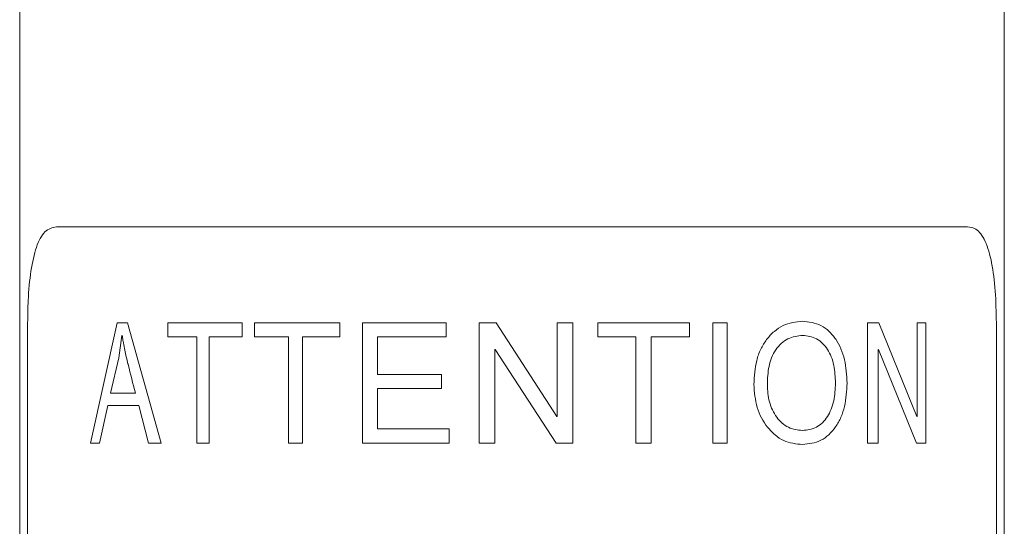
# Model space of a CAD drawing. Units: millimetres. Extents: x -1288 to 1416, y -1264 to 1292.
# Drawn here: x -1276 to -1255, y -231 to -221 of the extents above; entities that cross this region are included whole.
import ezdxf

# ---------------------------------------------------------------- set-up
doc = ezdxf.new("R2010")
doc.units = ezdxf.units.MM

msp = doc.modelspace()

# ---------------------------------------------------------------- linework, layer by layer
at = {"color": 7, "linetype": 'Continuous', "lineweight": 0}
for p, q in [((-1275.835, -13.104), (-1275.835, -444.904)), ((-1255.335, -444.904), (-1255.335, -13.104)), ((-1275.071, -224.904), (-1256.1, -224.904)), ((-1275.67, -262.904), (-1275.67, -226.904)), ((-1274.363, -229.404), (-1273.809, -226.904)), ((-1273.809, -226.904), (-1273.588, -226.904)), ((-1273.588, -226.904), (-1272.891, -229.404)), ((-1272.75, -227.196), (-1272.75, -226.904)), ((-1272.75, -226.904), (-1271.204, -226.904)), ((-1271.204, -226.904), (-1271.204, -227.196)), ((-1270.947, -227.196), (-1270.947, -226.904)), ((-1270.947, -226.904), (-1269.168, -226.904)), ((-1269.168, -226.904), (-1269.168, -227.196)), ((-1268.697, -226.904), (-1266.956, -226.904)), ((-1268.697, -229.404), (-1268.697, -226.904)), ((-1266.956, -226.904), (-1266.956, -227.196)), ((-1266.267, -226.904), (-1265.918, -226.904)), ((-1266.267, -229.404), (-1266.267, -226.904)), ((-1265.918, -226.904), (-1264.652, -228.853)), ((-1264.645, -228.853), (-1264.645, -226.904)), ((-1264.645, -226.904), (-1264.322, -226.904)), ((-1264.322, -226.904), (-1264.322, -229.404)), ((-1263.797, -227.196), (-1263.797, -226.904)), ((-1263.797, -226.904), (-1261.892, -226.904)), ((-1261.892, -226.904), (-1261.892, -227.196)), ((-1261.401, -229.404), (-1261.401, -226.904)), ((-1261.401, -226.904), (-1261.107, -226.904)), ((-1261.107, -226.904), (-1261.107, -229.404)), ((-1258.183, -226.904), (-1257.945, -226.904)), ((-1258.183, -229.404), (-1258.183, -226.904)), ((-1257.945, -226.904), (-1257.154, -228.853)), ((-1257.15, -228.853), (-1257.15, -226.904)), ((-1257.15, -226.904), (-1256.968, -226.904)), ((-1256.968, -226.904), (-1256.968, -229.404)), ((-1255.501, -262.904), (-1255.501, -226.904)), ((-1273.706, -227.165), (-1273.77, -227.634)), ((-1273.706, -227.165), (-1273.701, -227.165)), ((-1272.75, -227.196), (-1272.145, -227.196)), ((-1272.145, -229.404), (-1272.145, -227.196)), ((-1271.892, -227.196), (-1271.892, -229.404)), ((-1271.892, -227.196), (-1271.204, -227.196)), ((-1270.947, -227.196), (-1270.238, -227.196)), ((-1270.238, -229.404), (-1270.238, -227.196)), ((-1269.946, -227.196), (-1269.946, -229.404)), ((-1269.946, -227.196), (-1269.168, -227.196)), ((-1268.386, -227.196), (-1268.386, -227.975)), ((-1268.386, -227.196), (-1266.956, -227.196)), ((-1263.797, -227.196), (-1263.004, -227.196)), ((-1263.004, -229.404), (-1263.004, -227.196)), ((-1262.691, -227.196), (-1262.691, -229.404)), ((-1262.691, -227.196), (-1261.892, -227.196)), ((-1265.942, -227.455), (-1265.942, -229.404)), ((-1265.942, -227.455), (-1265.936, -227.455)), ((-1264.669, -229.404), (-1265.936, -227.455)), ((-1257.961, -227.455), (-1257.961, -229.404)), ((-1257.961, -227.455), (-1257.956, -227.455)), ((-1257.164, -229.404), (-1257.956, -227.455)), ((-1273.77, -227.634), (-1273.942, -228.365)), ((-1268.386, -227.975), (-1267.053, -227.975)), ((-1267.053, -227.975), (-1267.053, -228.267)), ((-1273.942, -228.365), (-1273.426, -228.365)), ((-1268.386, -228.267), (-1268.386, -229.112)), ((-1268.386, -228.267), (-1267.053, -228.267)), ((-1274.001, -228.625), (-1274.174, -229.404)), ((-1274.001, -228.625), (-1273.358, -228.625)), ((-1273.152, -229.404), (-1273.358, -228.625)), ((-1264.652, -228.853), (-1264.645, -228.853)), ((-1257.154, -228.853), (-1257.15, -228.853)), ((-1268.386, -229.112), (-1266.892, -229.112)), ((-1266.892, -229.112), (-1266.892, -229.404)), ((-1274.363, -229.404), (-1274.174, -229.404)), ((-1273.152, -229.404), (-1272.891, -229.404)), ((-1272.145, -229.404), (-1271.892, -229.404)), ((-1270.238, -229.404), (-1269.946, -229.404)), ((-1268.697, -229.404), (-1266.892, -229.404)), ((-1266.267, -229.404), (-1265.942, -229.404)), ((-1264.669, -229.404), (-1264.322, -229.404)), ((-1263.004, -229.404), (-1262.691, -229.404)), ((-1261.401, -229.404), (-1261.107, -229.404)), ((-1258.183, -229.404), (-1257.961, -229.404)), ((-1257.164, -229.404), (-1256.968, -229.404))]:
    msp.add_line(p, q, dxfattribs=at)
for points, knots in [([(-1275.071, -224.904), (-1275.154, -224.925), (-1275.321, -224.968), (-1275.497, -225.305), (-1275.61, -225.806), (-1275.662, -226.369), (-1275.668, -226.748), (-1275.67, -226.904)], [0, 0, 0, 0, 0.2135512, 0.4272168, 0.6388089, 0.8512802, 1, 1, 1, 1]), ([(-1255.501, -226.904), (-1255.505, -226.679), (-1255.514, -226.229), (-1255.589, -225.631), (-1255.722, -225.18), (-1255.9, -224.939), (-1256.042, -224.914), (-1256.1, -224.904)], [0, 0, 0, 0, 0.213805, 0.427618, 0.64107, 0.853134, 1, 1, 1, 1]), ([(-1260.55, -228.184), (-1260.541, -228.016), (-1260.527, -227.762), (-1260.414, -227.451), (-1260.288, -227.244), (-1260.129, -227.075), (-1259.88, -226.909), (-1259.674, -226.886), (-1259.536, -226.871)], [0, 0, 0, 0, 0.249969, 0.377287, 0.500369, 0.626876, 0.750738, 1, 1, 1, 1]), ([(-1259.536, -226.871), (-1259.404, -226.886), (-1259.205, -226.909), (-1258.981, -227.073), (-1258.841, -227.239), (-1258.731, -227.44), (-1258.63, -227.743), (-1258.617, -227.992), (-1258.609, -228.157)], [0, 0, 0, 0, 0.249288, 0.372949, 0.499683, 0.623914, 0.750134, 1, 1, 1, 1]), ([(-1273.426, -228.365), (-1273.477, -228.167), (-1273.529, -227.964), (-1273.602, -227.666), (-1273.641, -227.519), (-1273.672, -227.353), (-1273.688, -227.25), (-1273.696, -227.198), (-1273.701, -227.165)], [0, 0, 0, 0, 0.500012, 0.513701, 0.750014, 0.875, 0.920017, 1, 1, 1, 1]), ([(-1259.533, -227.164), (-1259.639, -227.176), (-1259.796, -227.194), (-1259.982, -227.328), (-1260.1, -227.46), (-1260.186, -227.626), (-1260.256, -227.87), (-1260.264, -228.062), (-1260.269, -228.191)], [0, 0, 0, 0, 0.249073, 0.374224, 0.499361, 0.624481, 0.749733, 1, 1, 1, 1]), ([(-1258.851, -228.157), (-1258.857, -228.033), (-1258.864, -227.844), (-1258.932, -227.61), (-1259.011, -227.454), (-1259.116, -227.327), (-1259.282, -227.194), (-1259.433, -227.176), (-1259.533, -227.164)], [0, 0, 0, 0, 0.250182, 0.378852, 0.500613, 0.625818, 0.750962, 1, 1, 1, 1]), ([(-1259.539, -229.144), (-1259.439, -229.132), (-1259.288, -229.115), (-1259.119, -228.987), (-1259.015, -228.859), (-1258.935, -228.703), (-1258.865, -228.47), (-1258.857, -228.282), (-1258.851, -228.157)], [0, 0, 0, 0, 0.249124, 0.373863, 0.499461, 0.62201, 0.749895, 1, 1, 1, 1]), ([(-1258.609, -228.157), (-1258.617, -228.322), (-1258.63, -228.57), (-1258.731, -228.871), (-1258.842, -229.072), (-1258.983, -229.236), (-1259.206, -229.399), (-1259.404, -229.421), (-1259.536, -229.436)], [0, 0, 0, 0, 0.249876, 0.374951, 0.500322, 0.62716, 0.750723, 1, 1, 1, 1]), ([(-1259.536, -229.436), (-1259.67, -229.422), (-1259.87, -229.401), (-1260.112, -229.243), (-1260.318, -229.027), (-1260.513, -228.672), (-1260.537, -228.347), (-1260.55, -228.184)], [0, 0, 0, 0, 0.249706, 0.375052, 0.500437, 0.750033, 1, 1, 1, 1]), ([(-1260.269, -228.191), (-1260.262, -228.313), (-1260.251, -228.495), (-1260.168, -228.719), (-1260.078, -228.869), (-1259.965, -228.993), (-1259.788, -229.116), (-1259.639, -229.133), (-1259.539, -229.144)], [0, 0, 0, 0, 0.249944, 0.375024, 0.500424, 0.626629, 0.7508, 1, 1, 1, 1])]:
    msp.add_open_spline(points, degree=3, knots=knots, dxfattribs=at)

doc.saveas('drawing.dxf')
